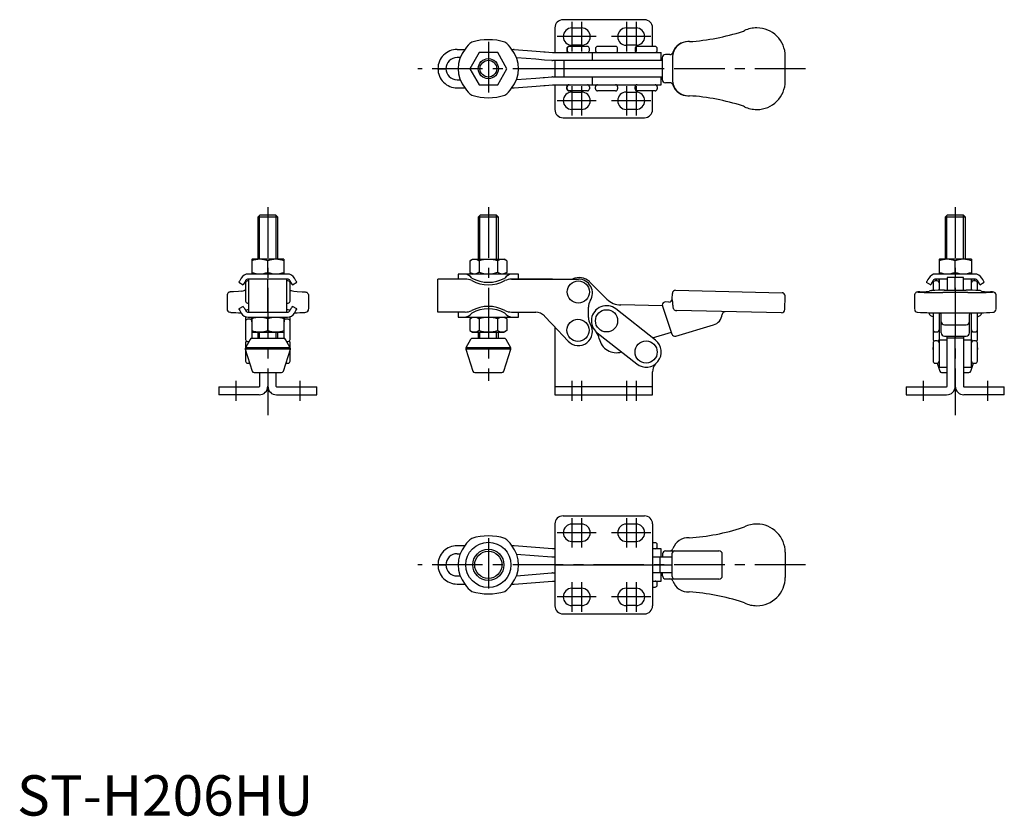
# Model space of a CAD drawing. Units: millimetres. Extents: x 1 to 245, y 0 to 197.
import ezdxf

# ---------------------------------------------------------------- set-up
doc = ezdxf.new("R2010")
doc.units = ezdxf.units.MM
doc.header["$LTSCALE"] = 10
doc.linetypes.add('CENTER', pattern=[2, 1.25, -0.25, 0.25, -0.25])
doc.layers.add('1', color=1, linetype='CENTER')
doc.layers.add('3', color=3, linetype='Continuous')
doc.styles.add('Standard1', font='arial.ttf')

msp = doc.modelspace()

# ---------------------------------------------------------------- linework, layer by layer
for p, q in [((133.3, 195.29), (133.3, 189.15)), ((155.5, 197.29), (135.3, 197.29)), ((137.5, 195.24), (139.9, 195.24)), ((151, 195.24), (153.4, 195.24)), ((157.5, 190.65), (157.5, 195.29)), ((183.37, 195.26), (183.3, 195.26)), ((141.35, 190.65), (136.75, 190.65)), ((139.9, 190.94), (137.5, 190.94)), ((148.34, 190.65), (143.85, 190.65)), ((153.4, 190.94), (151, 190.94)), ((158.15, 190.65), (153.65, 190.65)), ((166.4, 191.87), (166.32, 191.87)), ((109.09, 189.9), (109.09, 189.9)), ((109.09, 189.9), (110.99, 189.9)), ((109.82, 187.9), (109.09, 187.9)), ((114.49, 189.15), (112.18, 185.15)), ((119.11, 189.15), (114.49, 189.15)), ((121.42, 185.15), (119.11, 189.15)), ((122.6, 189.9), (123.06, 189.9)), ((123.23, 189.89), (128.69, 189.46)), ((130.88, 189.29), (132.67, 189.15)), ((132.68, 189.15), (132.67, 189.15)), ((132.68, 189.15), (159.65, 189.15)), ((136.25, 190.15), (136.25, 189.65)), ((136.35, 190.15), (136.35, 189.65)), ((141.85, 189.65), (141.85, 190.15)), ((142.6, 187.15), (142.6, 189.15)), ((143.34, 190.15), (143.34, 189.65)), ((148.84, 189.65), (148.84, 190.15)), ((153.15, 190.15), (153.15, 189.65)), ((158.65, 189.65), (158.65, 190.15)), ((159.65, 187.15), (159.65, 189.15)), ((161.79, 188.65), (160.71, 188.65)), ((190.37, 182.03), (190.37, 188.26)), ((128.53, 187.47), (123.8, 187.84)), ((130.72, 187.29), (128.53, 187.47)), ((132.51, 187.15), (130.72, 187.29)), ((132.51, 187.15), (132.68, 187.15)), ((159.91, 187.15), (132.68, 187.15)), ((133.3, 187.15), (133.3, 183.15)), ((135.54, 187.15), (135.54, 183.15)), ((159.91, 187.85), (159.91, 182.45)), ((162.4, 187.87), (162.4, 182.43)), ((106.3, 185.15), (104.3, 185.15)), ((104.3, 185.15), (106.3, 185.15)), ((104.3, 185.15), (106.3, 185.15)), ((112.18, 185.15), (114.49, 181.15)), ((119.11, 181.15), (121.42, 185.15)), ((130.72, 183), (132.51, 183.14)), ((132.68, 183.15), (132.51, 183.14)), ((132.68, 183.15), (159.91, 183.15)), ((159.91, 185.15), (133.3, 185.15)), ((142.6, 181.15), (142.6, 183.15)), ((159.65, 181.15), (159.65, 183.15)), ((109.09, 182.4), (109.82, 182.4)), ((114.49, 181.15), (119.11, 181.15)), ((123.23, 180.4), (128.69, 180.83)), ((123.8, 182.45), (128.53, 182.83)), ((130.88, 181.01), (132.67, 181.15)), ((132.67, 181.15), (132.68, 181.15)), ((132.68, 181.15), (159.65, 181.15)), ((133.3, 181.15), (133.3, 175)), ((136.25, 180.15), (136.25, 180.65)), ((136.35, 180.15), (136.35, 180.65)), ((141.85, 180.65), (141.85, 180.15)), ((143.34, 180.15), (143.34, 180.65)), ((148.84, 180.65), (148.84, 180.15)), ((153.15, 180.15), (153.15, 180.65)), ((158.65, 180.65), (158.65, 180.15)), ((161.8, 181.65), (160.71, 181.65)), ((109.09, 180.4), (110.99, 180.4)), ((109.09, 180.4), (109.09, 180.4)), ((122.6, 180.4), (123.06, 180.4)), ((141.35, 179.65), (136.75, 179.65)), ((137.5, 179.35), (139.9, 179.35)), ((148.34, 179.65), (143.85, 179.65)), ((151, 179.35), (153.4, 179.35)), ((158.15, 179.65), (153.65, 179.65)), ((157.5, 175), (157.5, 179.65)), ((166.32, 178.43), (166.4, 178.43)), ((139.9, 175.05), (137.5, 175.05)), ((153.4, 175.05), (151, 175.05)), ((183.3, 175.03), (183.37, 175.03)), ((135.3, 173), (155.5, 173)), ((60.15, 148.8), (59.65, 148.3)), ((59.65, 148.3), (59.65, 137.95)), ((64.65, 148.3), (59.65, 148.3)), ((64.15, 148.8), (60.15, 148.8)), ((64.65, 148.3), (64.15, 148.8)), ((64.65, 137.95), (64.65, 148.3)), ((114.8, 148.8), (114.3, 148.3)), ((114.3, 148.3), (114.3, 137.95)), ((119.3, 148.3), (114.3, 148.3)), ((118.8, 148.8), (114.8, 148.8)), ((119.3, 148.3), (118.8, 148.8)), ((119.3, 137.95), (119.3, 148.3)), ((230.52, 148.8), (230.02, 148.3)), ((230.02, 148.3), (230.02, 137.95)), ((235.02, 148.3), (230.02, 148.3)), ((234.52, 148.8), (230.52, 148.8)), ((235.02, 148.3), (234.52, 148.8)), ((235.02, 137.95), (235.02, 148.3)), ((58.15, 137.89), (58.25, 137.95)), ((58.15, 137.89), (58.15, 134.3)), ((66.05, 137.95), (58.25, 137.95)), ((62.15, 134.66), (62.15, 137.53)), ((66.15, 137.89), (66.05, 137.95)), ((66.15, 137.89), (66.15, 134.3)), ((112.18, 137.53), (112.9, 137.95)), ((112.18, 137.53), (112.18, 134.66)), ((112.9, 137.95), (120.7, 137.95)), ((114.49, 137.53), (114.49, 134.66)), ((119.11, 134.66), (119.11, 137.53)), ((121.42, 137.53), (120.7, 137.95)), ((121.42, 137.53), (121.42, 134.66)), ((228.52, 137.89), (228.62, 137.95)), ((228.52, 137.89), (228.52, 134.3)), ((236.42, 137.95), (228.62, 137.95)), ((232.52, 134.66), (232.52, 137.53)), ((236.52, 137.89), (236.42, 137.95)), ((236.52, 137.89), (236.52, 134.3)), ((67, 134.25), (57.29, 134.25)), ((58.15, 134.3), (58.25, 134.25)), ((66.15, 134.3), (66.05, 134.25)), ((109.3, 134.25), (109.3, 133)), ((124.3, 134.25), (109.3, 134.25)), ((112.18, 134.66), (112.9, 134.25)), ((121.42, 134.66), (120.7, 134.25)), ((124.3, 133), (124.3, 134.25)), ((237.37, 134.25), (227.67, 134.25)), ((228.52, 134.3), (228.62, 134.25)), ((236.52, 134.3), (236.42, 134.25)), ((54.96, 132.2), (56.05, 131.57)), ((56.65, 132.04), (56.65, 127.55)), ((57.4, 132.55), (57.15, 132.55)), ((67, 133), (57.29, 133)), ((57.4, 133), (57.4, 124.8)), ((62.15, 124.8), (62.15, 133)), ((62.15, 124.8), (62.15, 133)), ((66.9, 124.8), (66.9, 133)), ((67.15, 132.55), (66.9, 132.55)), ((67.65, 127.55), (67.65, 132.05)), ((68.25, 131.57), (69.33, 132.2)), ((104.3, 124.8), (104.3, 133)), ((111.08, 133), (104.3, 133)), ((132.67, 133), (122.52, 133)), ((122.52, 133), (139.1, 133)), ((141.83, 132.37), (141.83, 132.37)), ((141.97, 132.23), (141.83, 132.37)), ((146.18, 128.03), (141.97, 132.23)), ((225.34, 132.2), (226.42, 131.57)), ((227.02, 132.05), (227.02, 130.19)), ((228.02, 132.55), (227.52, 132.55)), ((230.52, 133), (227.67, 133)), ((227.77, 133), (227.77, 132.55)), ((227.77, 132.55), (227.77, 133)), ((228.52, 133), (228.52, 130.22)), ((228.52, 132.07), (228.52, 133)), ((234.52, 133.36), (230.52, 133.36)), ((230.52, 133.36), (230.52, 130.22)), ((232.52, 130.22), (232.52, 133.36)), ((234.52, 130.22), (234.52, 133.36)), ((237.37, 133), (234.52, 133)), ((236.52, 130.23), (236.52, 133)), ((236.52, 133), (236.52, 132.07)), ((237.52, 132.55), (237.02, 132.55)), ((237.27, 132.55), (237.27, 133)), ((237.27, 133), (237.27, 132.55)), ((238.02, 130.19), (238.02, 132.05)), ((238.62, 131.57), (239.7, 132.2)), ((53.67, 129.85), (53.39, 129.83)), ((70.62, 129.85), (70.9, 129.83)), ((162.37, 128.1), (162.4, 129.43)), ((163.22, 130.21), (189.59, 129.62)), ((223.81, 129.83), (224.04, 129.85)), ((235.63, 129.64), (229.41, 129.64)), ((229.8, 130.22), (229.8, 130.22)), ((229.8, 130.22), (235.24, 130.22)), ((241, 129.85), (241.23, 129.83)), ((52.04, 128.98), (52.04, 125.58)), ((57.15, 127.05), (57.4, 127.05)), ((66.9, 127.05), (67.15, 127.05)), ((72.26, 128.98), (72.26, 125.58)), ((161.55, 127.31), (160.73, 127.33)), ((190.29, 125.41), (190.37, 128.81)), ((222.41, 128.98), (222.41, 125.58)), ((242.63, 125.58), (242.63, 128.98)), ((56.05, 126.22), (54.96, 125.6)), ((57.4, 125.4), (57.15, 125.4)), ((57.29, 124.8), (67, 124.8)), ((67.15, 125.4), (66.9, 125.4)), ((69.33, 125.6), (68.25, 126.22)), ((111.08, 124.8), (104.3, 124.8)), ((109.3, 124.8), (109.3, 123.55)), ((122.52, 124.8), (128.53, 124.8)), ((124.3, 123.55), (124.3, 124.8)), ((141.6, 123.46), (141.6, 126.03)), ((158.22, 117.84), (148.42, 125.59)), ((159.94, 126.35), (149.6, 126.58)), ((159.96, 126.28), (162.29, 119.38)), ((162.56, 126.49), (162.55, 126.03)), ((189.48, 124.63), (163.42, 125.2)), ((175.31, 124.89), (175.5, 124.94)), ((225.88, 124.66), (225.95, 124.54)), ((227.02, 124.64), (227.02, 120.4)), ((228.52, 124.63), (228.52, 111.15)), ((229.41, 124.64), (235.63, 124.64)), ((236.52, 111.15), (236.52, 124.63)), ((238.02, 120.4), (238.02, 124.63)), ((239.09, 124.54), (239.16, 124.65)), ((56.65, 123.67), (56.65, 122.55)), ((56.65, 122.55), (56.65, 118.05)), ((57.65, 123.05), (57.15, 123.05)), ((57.29, 123.55), (67, 123.55)), ((58.03, 123.55), (58.15, 121.92)), ((58.15, 123.49), (58.25, 123.55)), ((58.15, 123.49), (58.15, 119.9)), ((62.15, 120.26), (62.15, 123.13)), ((66.15, 123.49), (66.05, 123.55)), ((66.27, 123.55), (66.15, 121.92)), ((66.15, 123.49), (66.15, 119.9)), ((67.15, 123.05), (66.65, 123.05)), ((67.65, 122.55), (67.65, 123.66)), ((67.65, 118.05), (67.65, 122.55)), ((109.3, 123.55), (124.3, 123.55)), ((112.18, 123.13), (112.9, 123.55)), ((112.18, 123.13), (112.18, 120.26)), ((114.49, 123.13), (114.49, 120.26)), ((119.11, 120.26), (119.11, 123.13)), ((121.42, 123.13), (120.7, 123.55)), ((121.42, 123.13), (121.42, 120.26)), ((132.51, 121.92), (130.72, 123.84)), ((229.02, 122.43), (229.02, 124.18)), ((229.02, 119.64), (229.02, 122.43)), ((236.02, 122.43), (236.02, 124.18)), ((236.02, 119.64), (236.02, 122.43)), ((58.15, 119.9), (58.15, 118.29)), ((58.15, 119.9), (58.25, 119.85)), ((58.25, 119.85), (66.05, 119.85)), ((59.65, 119.85), (59.65, 118.3)), ((64.65, 118.3), (64.65, 119.85)), ((66.15, 119.9), (66.05, 119.85)), ((66.15, 119.9), (66.15, 118.29)), ((112.18, 120.26), (112.9, 119.85)), ((112.9, 119.85), (120.7, 119.85)), ((114.3, 119.85), (114.3, 118.3)), ((119.3, 118.3), (119.3, 119.85)), ((121.42, 120.26), (120.7, 119.85)), ((132.51, 121.92), (132.68, 121.74)), ((132.68, 121.74), (136.54, 117.61)), ((133.3, 121.08), (133.3, 104.3)), ((143.77, 119.71), (153.57, 111.96)), ((157.49, 118.42), (162.15, 119.81)), ((163.28, 118.87), (172.57, 121.65)), ((227.02, 120.3), (227.02, 118.05)), ((227.52, 119.9), (228.02, 119.9)), ((227.52, 119.9), (227.52, 119.9)), ((229.82, 121.66), (235.22, 121.66)), ((237.02, 119.9), (237.52, 119.9)), ((238.02, 118.05), (238.02, 120.4)), ((57.75, 118.04), (56.6, 115.99)), ((56.65, 117.15), (56.65, 116.06)), ((57.15, 117.55), (57.48, 117.55)), ((66.1, 118.3), (58.19, 118.3)), ((67.69, 115.99), (66.54, 118.04)), ((66.82, 117.55), (67.15, 117.55)), ((67.65, 116.06), (67.65, 117.15)), ((112.4, 118.04), (111.25, 115.99)), ((120.75, 118.3), (112.84, 118.3)), ((122.34, 115.99), (121.19, 118.04)), ((227.02, 117.15), (227.02, 112.65)), ((228.02, 117.65), (227.52, 117.65)), ((230.52, 117.84), (228.52, 117.84)), ((229.82, 118.84), (235.22, 118.84)), ((230.52, 106.45), (230.52, 118.84)), ((234.52, 118.31), (230.52, 118.31)), ((232.52, 118.31), (232.52, 118.84)), ((232.52, 114.75), (232.52, 118.29)), ((234.52, 118.84), (234.52, 106.45)), ((236.52, 117.84), (234.52, 117.84)), ((237.52, 117.65), (237.02, 117.65)), ((238.02, 112.65), (238.02, 117.15)), ((56.56, 115.59), (58.29, 110.15)), ((67.73, 115.59), (56.56, 115.59)), ((67.69, 115.99), (56.6, 115.99)), ((56.65, 115.32), (56.65, 112.65)), ((66.01, 110.15), (67.73, 115.59)), ((67.65, 112.65), (67.65, 115.32)), ((111.21, 115.59), (112.94, 110.15)), ((122.38, 115.59), (111.21, 115.59)), ((122.34, 115.99), (111.25, 115.99)), ((120.66, 110.15), (122.38, 115.59)), ((226.94, 115.59), (227.02, 115.32)), ((227.02, 116.06), (226.98, 115.99)), ((232.52, 112.11), (232.52, 114.75)), ((238.06, 115.99), (238.02, 116.06)), ((238.02, 115.32), (238.1, 115.59)), ((57.15, 112.15), (57.65, 112.15)), ((57.65, 112.17), (57.65, 112.15)), ((66.65, 112.15), (66.65, 112.17)), ((66.65, 112.15), (67.15, 112.15)), ((157.5, 104.3), (157.5, 110.03)), ((227.52, 112.15), (228.02, 112.15)), ((228.03, 112.15), (228.66, 110.15)), ((228.52, 111.15), (230.52, 111.15)), ((232.52, 110.03), (232.52, 112.11)), ((232.52, 106.45), (232.52, 110.04)), ((232.52, 106.45), (232.52, 110.03)), ((234.52, 111.15), (236.52, 111.15)), ((236.38, 110.15), (237.01, 112.15)), ((237.02, 112.15), (237.52, 112.15)), ((58.76, 109.8), (65.53, 109.8)), ((60.15, 106.45), (60.15, 109.8)), ((62.15, 109.8), (62.15, 106.45)), ((62.15, 109.8), (62.15, 106.45)), ((64.15, 109.8), (64.15, 106.45)), ((113.42, 109.8), (120.18, 109.8)), ((229.14, 109.8), (230.52, 109.8)), ((234.52, 109.8), (235.9, 109.8)), ((50, 106.3), (50, 104.3)), ((50, 106.3), (60, 106.3)), ((64.3, 106.3), (74.3, 106.3)), ((74.3, 104.3), (74.3, 106.3)), ((133.3, 106.45), (133.3, 106.3)), ((157.5, 106.3), (133.3, 106.3)), ((220.37, 106.3), (230.37, 106.3)), ((220.37, 106.3), (220.37, 104.3)), ((234.67, 106.3), (244.67, 106.3)), ((244.67, 104.3), (244.67, 106.3)), ((60, 104.3), (50, 104.3)), ((64.3, 104.3), (74.3, 104.3)), ((133.3, 104.3), (157.5, 104.3)), ((220.37, 104.3), (230.37, 104.3)), ((244.67, 104.3), (234.67, 104.3)), ((135.3, 74.3), (155.5, 74.3)), ((133.3, 72.3), (133.3, 52)), ((139.9, 72.25), (137.5, 72.25)), ((153.4, 72.25), (151, 72.25)), ((157.5, 72.3), (157.5, 52)), ((183.37, 72.26), (183.3, 72.26)), ((109.09, 66.9), (109.09, 66.9)), ((110.99, 66.9), (109.09, 66.9)), ((123.06, 66.9), (122.6, 66.9)), ((132.67, 66.15), (123.23, 66.89)), ((133.3, 66.15), (132.68, 66.15)), ((137.5, 67.95), (139.9, 67.95)), ((151, 67.95), (153.4, 67.95)), ((158.15, 67.65), (157.5, 67.65)), ((159.65, 66.15), (157.5, 66.15)), ((158.65, 66.65), (158.65, 67.15)), ((159.65, 64.15), (159.65, 66.15)), ((109.09, 64.9), (109.82, 64.9)), ((123.8, 64.84), (132.51, 64.15)), ((132.68, 64.15), (133.3, 64.15)), ((157.5, 64.15), (162.29, 64.15)), ((159.4, 60.15), (159.4, 64.15)), ((159.96, 64.85), (159.96, 64.15)), ((160.71, 65.65), (163.05, 65.65)), ((162.29, 64.85), (162.29, 59.45)), ((163.05, 65.65), (172.35, 65.65)), ((172.35, 65.65), (173.96, 65.65)), ((174.77, 59.45), (174.77, 64.85)), ((190.37, 65.26), (190.37, 59.04)), ((104.3, 62.15), (106.3, 62.15)), ((104.3, 62.15), (106.3, 62.15)), ((133.3, 62.15), (157.5, 62.15)), ((133.3, 62.15), (157.5, 62.15)), ((157.5, 62.15), (162.29, 62.15)), ((109.09, 59.4), (109.82, 59.4)), ((123.8, 59.45), (132.51, 60.14)), ((132.68, 60.15), (133.3, 60.15)), ((162.29, 60.15), (157.5, 60.15)), ((159.65, 58.15), (159.65, 60.15)), ((159.96, 59.45), (159.96, 60.15)), ((160.71, 58.65), (163.05, 58.65)), ((163.05, 58.65), (172.35, 58.65)), ((172.35, 58.65), (173.96, 58.65)), ((190.37, 59.04), (190.37, 59.04)), ((109.09, 57.4), (109.09, 57.4)), ((109.09, 57.4), (110.99, 57.4)), ((122.6, 57.4), (123.06, 57.4)), ((123.23, 57.4), (132.67, 58.15)), ((132.68, 58.15), (133.3, 58.15)), ((137.5, 56.35), (139.9, 56.35)), ((151, 56.35), (153.4, 56.35)), ((157.5, 58.15), (159.65, 58.15)), ((157.5, 56.65), (158.15, 56.65)), ((158.65, 57.15), (158.65, 57.65)), ((139.9, 52.05), (137.5, 52.05)), ((153.4, 52.05), (151, 52.05)), ((183.3, 52.04), (183.37, 52.04)), ((135.3, 50), (155.5, 50))]:
    msp.add_line(p, q)
at = {"flags": 128}
for points in [[(128.69, 189.46), (129.68, 189.38), (130.57, 189.31), (130.88, 189.29)], [(128.53, 182.83), (129.53, 182.9), (130.41, 182.97), (130.72, 183)], [(128.69, 180.83), (129.68, 180.91), (130.57, 180.98), (130.88, 181.01)], [(55.57, 133.25), (55.36, 132.88), (55.19, 132.58), (55.06, 132.37), (54.99, 132.24), (54.96, 132.2)], [(56.66, 132.63), (56.44, 132.25), (56.27, 131.96), (56.15, 131.74), (56.07, 131.61), (56.05, 131.57)], [(68.25, 131.57), (68.22, 131.61), (68.15, 131.74), (68.02, 131.96), (67.85, 132.25), (67.64, 132.63)], [(69.33, 132.2), (69.31, 132.24), (69.23, 132.37), (69.11, 132.58), (68.94, 132.88), (68.72, 133.25)], [(225.95, 133.25), (225.73, 132.88), (225.56, 132.58), (225.44, 132.37), (225.36, 132.24), (225.34, 132.2)], [(227.03, 132.63), (226.81, 132.25), (226.64, 131.96), (226.52, 131.74), (226.44, 131.61), (226.42, 131.57)], [(238.62, 131.57), (238.6, 131.61), (238.52, 131.74), (238.4, 131.96), (238.23, 132.25), (238.01, 132.63)], [(239.7, 132.2), (239.68, 132.24), (239.6, 132.37), (239.48, 132.58), (239.31, 132.88), (239.09, 133.25)], [(53.39, 129.83), (53.33, 129.83), (53.13, 129.82), (52.98, 129.81), (52.85, 129.8), (52.73, 129.78), (52.61, 129.75), (52.52, 129.71), (52.4, 129.65), (52.27, 129.54), (52.13, 129.36), (52.05, 129.12), (52.04, 128.98)], [(55.67, 130.03), (54.89, 129.94), (53.67, 129.85)], [(56.65, 130.19), (56.4, 130.17), (56.31, 130.17)], [(67.65, 130.19), (67.9, 130.17), (67.98, 130.17)], [(68.62, 130.03), (69.4, 129.94), (70.62, 129.85)], [(70.9, 129.83), (70.96, 129.83), (71.16, 129.82), (71.32, 129.81), (71.44, 129.8), (71.57, 129.78), (71.68, 129.75), (71.78, 129.71), (71.9, 129.65), (72.02, 129.54), (72.16, 129.36), (72.24, 129.12), (72.26, 128.98)], [(223.7, 129.83), (223.7, 129.83), (223.51, 129.82), (223.35, 129.81), (223.22, 129.8), (223.1, 129.78), (222.99, 129.75), (222.89, 129.71), (222.77, 129.65), (222.64, 129.54), (222.51, 129.36), (222.42, 129.12), (222.41, 128.98)], [(223.31, 129.75), (223.22, 129.77), (223.22, 129.78), (223.33, 129.8), (223.81, 129.83)], [(224.04, 129.85), (225.27, 129.94), (226.05, 130.03)], [(226.62, 130.16), (226.62, 130.16), (226.69, 130.17)], [(239.01, 130.03), (239.77, 129.94), (241, 129.85)], [(242.63, 128.98), (242.62, 129.1), (242.54, 129.35), (242.37, 129.57), (242.22, 129.68), (242.1, 129.73), (242, 129.76), (241.89, 129.79), (241.7, 129.81), (241.48, 129.82), (241.23, 129.83), (241.23, 129.83)], [(241.23, 129.83), (241.52, 129.82), (241.71, 129.8), (241.82, 129.78), (241.82, 129.77), (241.73, 129.75)], [(52.94, 124.75), (52.71, 124.78)], [(54.96, 125.6), (54.99, 125.55), (55.06, 125.42), (55.19, 125.21), (55.36, 124.91), (55.57, 124.54)], [(56.05, 126.22), (56.07, 126.18), (56.15, 126.05), (56.27, 125.84), (56.44, 125.54), (56.66, 125.17)], [(67.64, 125.17), (67.85, 125.54), (68.02, 125.84), (68.15, 126.05), (68.22, 126.18), (68.25, 126.22)], [(68.72, 124.54), (68.94, 124.91), (69.11, 125.21), (69.23, 125.42), (69.31, 125.55), (69.33, 125.6)], [(71.35, 124.75), (71.59, 124.78)]]:
    msp.add_lwpolyline(points, dxfattribs=at)
for centre, radius in [((116.8, 185.15), 2.5), ((139.1, 129.8), 2.75), ((146.09, 122.65), 2.75), ((139, 120.3), 2.75), ((155.9, 114.9), 2.75), ((116.8, 62.15), 5.61), ((116.8, 62.15), 3.86), ((116.8, 62.15), 3.38)]:
    msp.add_circle(centre, radius)
for centre, radius, start, end in [((135.3, 195.29), 2, 90, 180), ((137.5, 193.09), 2.15, 90, 270), ((139.9, 193.09), 2.15, 270, 90), ((151, 193.09), 2.15, 90, 270), ((153.4, 193.09), 2.15, 270, 90), ((155.5, 195.29), 2, 0, 90), ((183.3, 188.26), 7, 90.0002, 115.4308), ((183.37, 188.26), 7, 359.9925, 89.9932), ((162.99, 246.43), 54.69, 273.8331, 287.9088), ((178.57, 198.19), 4, 287.9087, 295.4305), ((115.72, 187.26), 5.39, 124.1354, 149.4385), ((116.8, 178.47), 13.87, 72.7985, 107.2015), ((118.25, 187.61), 4.89, 29.253, 57.1731), ((136.75, 190.15), 0.5, 90, 180), ((136.85, 190.15), 0.5, 90, 180), ((141.35, 190.15), 0.5, 0, 90), ((143.84, 190.15), 0.5, 90, 180), ((148.34, 190.15), 0.5, 0, 90), ((153.65, 190.15), 0.5, 90, 180), ((158.15, 190.15), 0.5, 0, 90), ((166.4, 187.87), 4, 86.5071, 180.0078), ((166.32, 187.87), 4, 90.0039, 160.7876), ((109.05, 185.15), 4.75, 89.5317, 180), ((109.05, 185.15), 2.75, 89.5317, 180), ((109.09, 190.05), 2.15, 269.5317, 270), ((116.8, 185.15), 7.5, 139.6788, 220.3212), ((116.8, 185.15), 7.5, 319.6788, 40.3212), ((123.06, 187.75), 2.15, 85.5008, 90), ((136.75, 189.65), 0.5, 180, 270), ((136.85, 189.65), 0.5, 180, 270), ((141.35, 189.65), 0.5, 270, 0), ((143.84, 189.65), 0.5, 180, 270), ((148.34, 189.65), 0.5, 270, 0), ((153.65, 189.65), 0.5, 180, 270), ((158.15, 189.65), 0.5, 270, 0), ((160.71, 187.85), 0.794, 89.5824, 180.4176), ((161.79, 189.45), 0.8, 270.0041, 340.7873), ((109.05, 185.15), 4.75, 180, 270.4683), ((109.05, 185.15), 2.75, 180, 270.4683), ((109.09, 180.25), 2.15, 90, 90.4683), ((136.75, 180.65), 0.5, 90, 180), ((136.85, 180.65), 0.5, 90, 180), ((141.35, 180.65), 0.5, 0, 90), ((143.84, 180.65), 0.5, 90, 180), ((148.34, 180.65), 0.5, 0, 90), ((153.65, 180.65), 0.5, 90, 180), ((158.15, 180.65), 0.5, 0, 90), ((160.69, 182.42), 0.774, 178.0457, 271.9544), ((161.79, 180.85), 0.8, 19.2127, 89.9959), ((166.4, 182.43), 4, 179.9922, 273.4929), ((166.32, 182.43), 4, 199.2124, 269.9962), ((183.37, 182.03), 7, 270.0068, 0.0075), ((115.35, 182.68), 4.89, 209.253, 237.173), ((116.8, 191.82), 13.87, 252.7986, 287.2014), ((117.87, 183.03), 5.39, 304.1345, 329.4394), ((123.06, 182.55), 2.15, 270, 274.4992), ((137.5, 177.2), 2.15, 90, 270), ((136.75, 180.15), 0.5, 180, 270), ((136.85, 180.15), 0.5, 180, 270), ((139.9, 177.2), 2.15, 270, 90), ((141.35, 180.15), 0.5, 270, 0), ((143.84, 180.15), 0.5, 180, 270), ((148.34, 180.15), 0.5, 270, 0), ((151, 177.2), 2.15, 90, 270), ((153.65, 180.15), 0.5, 180, 270), ((153.4, 177.2), 2.15, 270, 90), ((158.15, 180.15), 0.5, 270, 0), ((162.99, 123.87), 54.69, 72.0912, 86.1669), ((178.57, 172.1), 4, 64.5695, 72.0914), ((183.3, 182.03), 7, 244.5692, 269.9998), ((135.3, 175), 2, 180, 270), ((155.5, 175), 2, 270, 0), ((60.15, 132.11), 5.78, 69.7438, 110.2562), ((64.15, 132.11), 5.78, 69.7438, 110.2562), ((113.33, 135.84), 2.04, 55.6158, 115.6158), ((116.8, 130.25), 7.64, 72.412, 107.588), ((120.26, 135.84), 2.04, 64.3842, 124.3842), ((230.52, 132.11), 5.78, 69.7438, 110.2562), ((234.52, 132.11), 5.78, 69.7438, 110.2562), ((57.29, 132.26), 1.99, 90.0002, 149.9999), ((60.15, 140.08), 5.78, 249.7438, 290.2562), ((64.15, 140.08), 5.78, 249.7438, 290.2562), ((67, 132.26), 1.99, 30.0001, 89.9999), ((110.45, 131.42), 2.9, 39.3277, 77.5279), ((113.33, 136.35), 2.04, 244.3842, 304.3842), ((116.8, 141.95), 7.64, 252.412, 287.588), ((120.26, 136.35), 2.04, 235.6158, 295.6158), ((123.12, 131.45), 2.86, 102.1852, 140.9591), ((227.67, 132.26), 1.99, 90.0001, 149.9999), ((230.52, 140.08), 5.78, 249.7438, 290.2562), ((234.52, 140.08), 5.78, 249.7438, 290.2562), ((237.37, 132.26), 1.99, 30.0001, 89.9999), ((57.15, 132.05), 0.5, 90, 180), ((57.29, 132.26), 0.737, 90, 150.0001), ((67, 132.26), 0.737, 30.0001, 89.9999), ((67.15, 132.05), 0.5, 0, 90), ((110.83, 128.19), 4.82, 67.2548, 87.0726), ((116.8, 140.64), 8.45, 240.9455, 299.0545), ((116.8, 140.01), 8.45, 240.9455, 299.0545), ((122.81, 127.97), 5.03, 93.354, 112.3185), ((139.29, 129.61), 3.75, 47.3291, 114.3297), ((139.1, 129.5), 3.5, 327.7958, 90), ((227.52, 132.05), 0.5, 90, 180), ((227.67, 132.26), 0.737, 90.0001, 150), ((228.02, 132.05), 0.5, 0, 90), ((237.02, 132.05), 0.5, 90, 180), ((237.37, 132.26), 0.737, 29.9998, 90.0001), ((237.52, 132.05), 0.5, 0, 90), ((53.45, 142.59), 12.75, 280.0558, 282.9959), ((70.84, 142.59), 12.75, 257.0041, 259.9442), ((163.2, 129.41), 0.8, 88.7187, 178.7187), ((189.57, 128.82), 0.8, 358.7187, 88.7187), ((228.03, 219.96), 90.33, 267.0075, 270.8766), ((226.78, 128.04), 2.12, 94.214, 110.169), ((229.26, 73.9), 56.32, 89.446, 92.613), ((236, 85.77), 44.46, 86.9616, 90.9758), ((237.02, 219.16), 89.53, 269.1105, 273.0164), ((238.21, 127.78), 2.39, 70.5479, 86.5908), ((57.15, 127.55), 0.5, 180, 270), ((67.15, 127.55), 0.5, 270, 0), ((144.6, 126.03), 3, 147.7958, 180), ((149.71, 131.58), 5, 225.1523, 268.7187), ((160.71, 126.53), 0.8, 88.7187, 178.7187), ((161.57, 128.11), 0.8, 268.7187, 358.71), ((155.88, 126.53), 6.68, 359.7105, 13.5972), ((52.85, 125.58), 0.813, 180.3198, 259.8606), ((55.39, 158.7), 34.04, 265.8776, 270.1964), ((57.29, 125.53), 1.99, 209.9999, 270), ((57.29, 125.53), 0.737, 210.0001, 269.9998), ((57.15, 124.9), 0.5, 90, 154.4638), ((67, 125.53), 0.737, 270.0002, 329.9998), ((67, 125.53), 1.99, 269.9999, 330.0001), ((67.15, 124.9), 0.5, 25.4601, 90), ((68.91, 158.7), 34.04, 269.8036, 274.1224), ((71.44, 125.58), 0.813, 280.1394, 359.6802), ((110.78, 129.82), 5.03, 273.3538, 292.3187), ((110.48, 126.34), 2.86, 282.1848, 320.9596), ((116.8, 117.78), 8.45, 60.9455, 119.0545), ((116.8, 117.16), 8.45, 60.9455, 119.0545), ((122.76, 129.61), 4.82, 247.255, 267.0725), ((123.14, 126.38), 2.9, 219.3278, 257.5278), ((128.53, 121.8), 3, 43, 90), ((146.09, 122.65), 3.75, 51.6663, 231.6663), ((160.71, 126.53), 0.8, 178.7187, 198.7187), ((163.42, 126.08), 0.88, 183.4224, 276.3835), ((175.57, 124.14), 0.8, 109.1912, 173.7605), ((189.49, 125.43), 0.8, 268.7187, 358.7187), ((223.22, 125.58), 0.813, 180.3212, 259.8534), ((228.21, 213.07), 88.44, 266.6747, 270.7775), ((227.42, 125.26), 1.63, 205.9376, 255.9567), ((228.22, 124.18), 0.8, 0.0018, 34.3817), ((237.01, 213.69), 89.06, 269.1123, 273.1081), ((236.82, 124.18), 0.8, 145.7062, 179.9988), ((237.53, 125.37), 1.77, 286.1553, 332.0408), ((241.8, 125.59), 0.836, 273.0689, 358.7162), ((57.15, 122.55), 0.5, 90, 180), ((57.65, 122.55), 0.5, 29.3108, 90), ((60.15, 117.71), 5.78, 69.7438, 110.2562), ((64.15, 117.71), 5.78, 69.7438, 110.2562), ((66.65, 122.55), 0.5, 90, 150.6892), ((67.15, 122.55), 0.5, 0, 90), ((113.33, 121.44), 2.04, 55.6158, 115.6158), ((116.8, 115.85), 7.64, 72.412, 107.588), ((120.26, 121.44), 2.04, 64.3842, 124.3842), ((144.6, 123.46), 3, 180, 212.2042), ((171.79, 124.55), 3, 284.9712, 353.7605), ((229.8, 122.44), 0.784, 180.9981, 271.192), ((235.24, 122.44), 0.784, 268.808, 359.0019), ((60.15, 125.68), 5.78, 249.7438, 290.2562), ((64.15, 125.68), 5.78, 249.7438, 290.2562), ((113.33, 121.95), 2.04, 244.3842, 304.3842), ((116.8, 127.55), 7.64, 252.412, 287.588), ((120.26, 121.95), 2.04, 235.6158, 295.6158), ((139.1, 120), 3.5, 223, 32.2042), ((140.06, 117.35), 4.3, 11.3465, 36.8697), ((227.52, 120.4), 0.5, 180, 270), ((228.02, 120.4), 0.5, 270, 0), ((229.82, 119.64), 0.799, 179.9495, 270.0299), ((235.26, 119.6), 0.762, 267.088, 2.9321), ((237.02, 120.4), 0.5, 180, 270), ((237.52, 120.4), 0.5, 270, 0), ((57.15, 118.05), 0.5, 180, 270), ((57.15, 117.15), 0.5, 115.8419, 180), ((58.19, 117.8), 0.5, 90, 150.7512), ((66.1, 117.8), 0.5, 29.2488, 90), ((67.15, 118.05), 0.5, 270, 0), ((67.15, 117.15), 0.5, 0, 64.1581), ((112.84, 117.8), 0.5, 90, 150.7512), ((120.75, 117.8), 0.5, 29.2488, 90), ((148.5, 119.05), 4.3, 191.3465, 287.4893), ((155.9, 114.9), 3.75, 231.6663, 51.6663), ((163.05, 119.64), 0.8, 198.7187, 286.6691), ((227.52, 118.05), 0.5, 180, 244.1581), ((227.52, 117.15), 0.5, 90, 180), ((228.02, 117.15), 0.5, 0, 90), ((228.02, 118.05), 0.5, 295.8419, 0), ((237.02, 118.05), 0.5, 180, 244.1581), ((237.02, 117.15), 0.5, 90, 180), ((237.52, 117.15), 0.5, 0, 90), ((237.52, 118.05), 0.5, 295.8419, 0), ((57.04, 115.74), 0.5, 150.7512, 197.5713), ((67.25, 115.74), 0.5, 342.4287, 29.2488), ((111.69, 115.74), 0.5, 150.7512, 197.5713), ((121.9, 115.74), 0.5, 342.4287, 29.2488), ((227.41, 115.74), 0.5, 150.7512, 197.5713), ((237.63, 115.74), 0.5, 342.4287, 29.2488), ((57.15, 112.65), 0.5, 180, 270), ((67.15, 112.65), 0.5, 270, 0), ((227.52, 112.65), 0.5, 180, 270), ((228.02, 112.65), 0.5, 270, 0), ((237.02, 112.65), 0.5, 180, 270), ((237.52, 112.65), 0.5, 270, 0), ((58.76, 110.3), 0.5, 197.5713, 270), ((65.53, 110.3), 0.5, 270, 342.4287), ((113.41, 110.3), 0.5, 197.5713, 270), ((120.18, 110.3), 0.5, 270, 342.4287), ((160.5, 110.03), 3, 141.5629, 180), ((229.14, 110.3), 0.5, 197.5713, 270), ((235.9, 110.3), 0.5, 270, 342.4287), ((60, 106.45), 2.15, 270, 0), ((60, 106.45), 0.15, 270, 0), ((64.3, 106.45), 2.15, 180, 270), ((64.3, 106.45), 0.15, 180, 270), ((230.37, 106.45), 2.15, 270, 0), ((230.37, 106.45), 0.15, 270, 0), ((234.67, 106.45), 2.15, 180, 270), ((234.67, 106.45), 0.15, 180, 270), ((135.3, 72.3), 2, 90, 180), ((155.5, 72.3), 2, 0, 90), ((137.5, 70.1), 2.15, 90, 270), ((139.9, 70.1), 2.15, 270, 90), ((151, 70.1), 2.15, 90, 270), ((153.4, 70.1), 2.15, 270, 90), ((162.99, 123.43), 54.69, 273.7934, 287.9088), ((178.57, 75.19), 4, 287.9086, 295.4305), ((183.3, 65.26), 7, 89.9988, 115.4229), ((183.37, 65.26), 7, 359.9928, 89.9929), ((115.72, 64.26), 5.39, 124.1354, 149.4385), ((116.8, 55.47), 13.87, 72.7986, 107.2014), ((118.25, 64.61), 4.89, 29.253, 57.173), ((166.32, 64.87), 4, 85.9548, 160.7878), ((109.05, 62.15), 4.75, 89.5317, 180), ((116.8, 62.15), 7.5, 139.6788, 220.3212), ((116.8, 62.15), 7.5, 319.6788, 40.3212), ((123.06, 64.75), 2.15, 85.5008, 90), ((132.68, 66.3), 0.15, 265.5008, 270), ((158.15, 67.15), 0.5, 0, 90), ((158.15, 66.65), 0.5, 270, 0), ((161.81, 66.43), 0.773, 291.5739, 341.685), ((109.05, 62.15), 2.75, 89.5317, 180), ((109.09, 67.05), 2.15, 269.5317, 270), ((132.68, 66.3), 2.15, 265.5008, 270), ((160.74, 64.87), 0.78, 91.5983, 181.5138), ((161.79, 66.45), 0.8, 270.0003, 292.4717), ((163.07, 64.87), 0.78, 91.5983, 181.5138), ((173.97, 64.84), 0.805, 0.3223, 90.7259), ((109.05, 62.15), 4.75, 180, 270.4683), ((109.05, 62.15), 2.75, 180, 270.4683), ((109.09, 57.25), 2.15, 90, 90.4683), ((132.68, 58), 2.15, 90, 94.4992), ((160.74, 59.43), 0.78, 178.4862, 268.4017), ((161.79, 57.85), 0.8, 67.5283, 89.9997), ((161.81, 57.87), 0.773, 18.315, 68.4261), ((163.07, 59.43), 0.78, 178.4862, 268.4017), ((173.97, 59.45), 0.805, 269.2741, 359.6777), ((183.37, 59.03), 7, 270.0068, 0.0076), ((115.35, 59.68), 4.89, 209.253, 237.1731), ((117.87, 60.03), 5.39, 304.1345, 329.4394), ((123.06, 59.55), 2.15, 270, 274.4992), ((132.68, 58), 0.15, 90, 94.4992), ((137.5, 54.2), 2.15, 90, 270), ((139.9, 54.2), 2.15, 270, 90), ((151, 54.2), 2.15, 90, 270), ((153.4, 54.2), 2.15, 270, 90), ((158.15, 57.65), 0.5, 0, 90), ((158.15, 57.15), 0.5, 270, 0), ((166.32, 59.43), 4, 199.2122, 274.0452), ((116.8, 68.82), 13.87, 252.7985, 287.2015), ((162.99, 0.87), 54.69, 72.0912, 86.2066), ((135.3, 52), 2, 180, 270), ((155.5, 52), 2, 270, 0), ((178.57, 49.1), 4, 64.5695, 72.0913), ((183.3, 59.03), 7, 244.5767, 270.001)]:
    msp.add_arc(centre, radius, start, end)
at = {"layer": '1'}
for p, q in [((137.5, 196.74), (137.5, 189.44)), ((139.9, 196.74), (139.9, 189.44)), ((151, 196.74), (151, 189.44)), ((153.4, 196.74), (153.4, 189.44)), ((143.55, 193.09), (133.85, 193.09)), ((157.05, 193.09), (147.35, 193.09)), ((116.8, 191.77), (116.8, 178.53)), ((195.37, 185.15), (99.3, 185.15)), ((137.5, 180.85), (137.5, 173.55)), ((139.9, 180.85), (139.9, 173.55)), ((151, 180.85), (151, 173.55)), ((153.4, 180.85), (153.4, 173.55)), ((143.55, 177.2), (133.85, 177.2)), ((157.05, 177.2), (147.35, 177.2)), ((62.15, 150.8), (62.15, 99.3)), ((116.8, 150.8), (116.8, 107.8)), ((232.52, 150.8), (232.52, 99.3)), ((54.2, 107.8), (54.2, 102.8)), ((70.1, 107.8), (70.1, 102.8)), ((137.5, 107.8), (137.5, 102.8)), ((139.9, 107.8), (139.9, 102.8)), ((151, 107.8), (151, 102.8)), ((153.4, 107.8), (153.4, 102.8)), ((224.57, 107.8), (224.57, 102.8)), ((240.47, 107.8), (240.47, 102.8)), ((137.5, 73.75), (137.5, 66.45)), ((139.9, 73.75), (139.9, 66.45)), ((151, 73.75), (151, 66.45)), ((153.4, 73.75), (153.4, 66.45)), ((116.8, 68.77), (116.8, 55.53)), ((143.55, 70.1), (133.85, 70.1)), ((157.05, 70.1), (147.35, 70.1)), ((195.37, 62.15), (99.3, 62.15)), ((137.5, 57.85), (137.5, 50.55)), ((139.9, 57.85), (139.9, 50.55)), ((151, 57.85), (151, 50.55)), ((153.4, 57.85), (153.4, 50.55)), ((143.55, 54.2), (133.85, 54.2)), ((157.05, 54.2), (147.35, 54.2))]:
    msp.add_line(p, q, dxfattribs=at)
at = {"layer": '3'}
for p, q in [((60.08, 137.95), (60.08, 148.73)), ((64.21, 137.95), (64.21, 148.73)), ((114.73, 137.95), (114.73, 148.73)), ((118.86, 137.95), (118.86, 148.73)), ((230.45, 137.95), (230.45, 148.73)), ((234.59, 137.95), (234.59, 148.73)), ((60.08, 118.3), (60.08, 119.85)), ((64.21, 118.3), (64.21, 119.85)), ((114.73, 118.3), (114.73, 119.85)), ((118.86, 118.3), (118.86, 119.85))]:
    msp.add_line(p, q, dxfattribs=at)
msp.add_circle((116.8, 185.15), 2.07, dxfattribs=at)

# ---------------------------------------------------------------- texts
at = {"color": 3, "style": 'Standard1'}
msp.add_text('ST-H206HU', height=10, dxfattribs=at).set_placement((0, 0))

doc.saveas('drawing.dxf')
